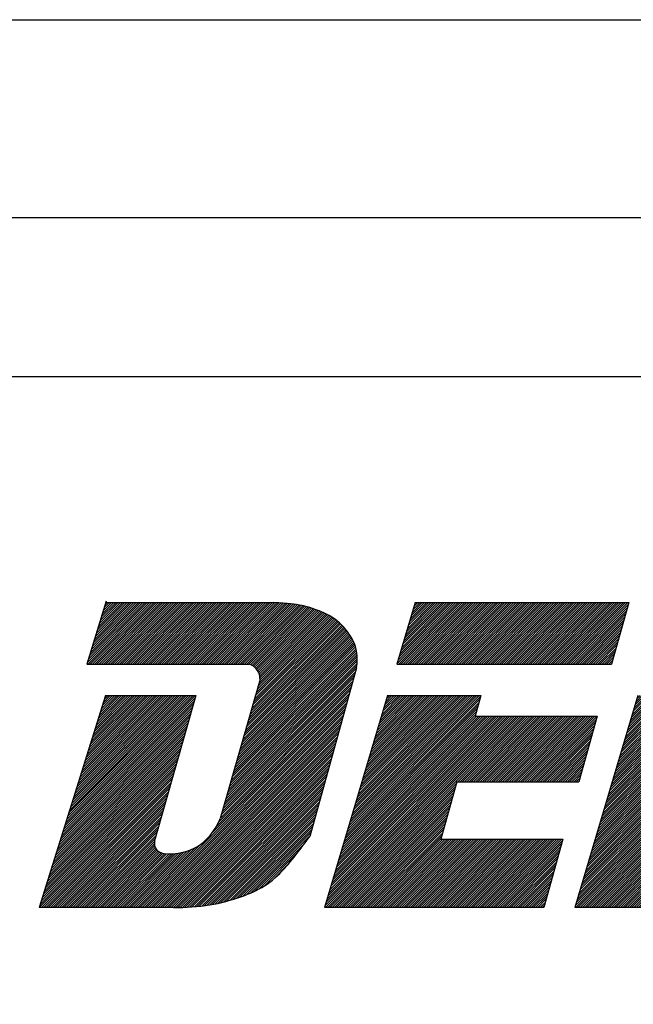
# Model space of a CAD drawing. Extents: x 175 to 649, y 219 to 510.
# Drawn here: x 225 to 230, y 320 to 329 of the extents above; entities that cross this region are included whole.
import ezdxf

# ---------------------------------------------------------------- set-up
doc = ezdxf.new("R2010")
doc.units = 0
doc.header["$LTSCALE"] = 7
doc.header["$MEASUREMENT"] = 0
doc.linetypes.add('CENTER', pattern=[2, 1.25, -0.25, 0.25, -0.25])
for name, color, linetype in [('1', 1, 'CENTER'), ('3', 3, 'CONTINUOUS'), ('5', 5, 'CONTINUOUS')]:
    doc.layers.add(name, color=color, linetype=linetype)
pattern_1 = [(45, (143.639389, 287.386297), (-0.0101823376, 0.0101823376), [])]

msp = doc.modelspace()

# ---------------------------------------------------------------- hatches: boundary and pattern name
at = {"layer": '1', "linetype": 'Continuous'}
h = msp.add_hatch(dxfattribs=at)
h.set_pattern_fill('ANSI31', color=0, scale=0.1152, style=0)
h.set_pattern_definition(pattern_1)
edge = h.paths.add_edge_path()
edge.add_spline(control_points=[(226.902, 323.0945), (226.9197, 323.0879), (226.9601, 323.0668), (226.9952, 323.0114), (226.9995, 322.9708), (226.9997, 322.9572)], knot_values=[0.002517, 0.002517, 0.002517, 0.002517, 0.00532, 0.009395, 0.011413, 0.011413, 0.011413, 0.011413], degree=3, periodic=0)
edge.add_line((226.9997, 322.9572), (226.6373, 321.6897))
edge.add_spline(control_points=[(226.6373, 321.6897), (226.5805, 321.5615), (226.4416, 321.3687), (226.0402, 321.3444), (226.0368, 321.4635), (226.0383, 321.4853)], knot_values=[0.002037, 0.002037, 0.002037, 0.002037, 0.022337, 0.037278, 0.040351, 0.040351, 0.040351, 0.040351], degree=3, periodic=0)
edge.add_spline(control_points=[(226.0383, 321.4853), (226.0387, 321.4904), (226.0392, 321.4957), (226.0398, 321.501)], knot_values=[0.00131, 0.00131, 0.00131, 0.00131, 0.002037, 0.002037, 0.002037, 0.002037], degree=3, periodic=0)
edge.add_line((226.0398, 321.501), (226.0408, 321.501))
edge.add_line((226.0408, 321.501), (226.0436, 321.5037))
edge.add_line((226.0436, 321.5037), (226.4135, 322.8087))
edge.add_line((226.4135, 322.8087), (225.5909, 322.8087))
edge.add_line((225.5909, 322.8087), (224.9884, 320.8789))
edge.add_line((224.9884, 320.8789), (226.2735, 320.8789))
edge.add_spline(control_points=[(226.2735, 320.8789), (226.364, 320.8826), (226.5543, 320.8939), (226.8122, 320.966), (227.0163, 321.0531), (227.1114, 321.1267), (227.1443, 321.156)], knot_values=[0.00293, 0.00293, 0.00293, 0.00293, 0.01631, 0.031158, 0.042425, 0.048919, 0.048919, 0.048919, 0.048919], degree=3, periodic=0)
edge.add_line((227.1443, 321.156), (227.2305, 321.2422))
edge.add_spline(control_points=[(227.2305, 321.2422), (227.2774, 321.2942), (227.3508, 321.3894), (227.4229, 321.4856), (227.4531, 321.5259)], knot_values=[0.054922, 0.054922, 0.054922, 0.054922, 0.065279, 0.072752, 0.072752, 0.072752, 0.072752], degree=3, periodic=0)
edge.add_line((227.4531, 321.5259), (227.8782, 323.0607))
edge.add_spline(control_points=[(227.8782, 323.0607), (227.8961, 323.165), (227.8663, 323.299), (227.7709, 323.4271), (227.6606, 323.5314), (227.4727, 323.6089), (227.3296, 323.6416), (227.1925, 323.6506), (227.1208, 323.6547)], knot_values=[0, 0, 0, 0, 0.010851, 0.018722, 0.025498, 0.037477, 0.048924, 0.054565, 0.054565, 0.054565, 0.054565], degree=3, periodic=0)
edge.add_line((227.1208, 323.6547), (225.5953, 323.6547))
edge.add_line((225.5953, 323.6547), (225.4211, 323.0945))
edge.add_line((225.4211, 323.0945), (226.902, 323.0945))
h = msp.add_hatch(dxfattribs=at)
h.set_pattern_fill('ANSI31', color=0, scale=0.1152, style=0)
h.set_pattern_definition(pattern_1)
h.paths.add_polyline_path([(228.4124, 323.6547), (228.2462, 323.0945), (230.2022, 323.0945), (230.3585, 323.6547)])
h.paths.add_polyline_path([(228.96, 322.6214), (229.0123, 322.8087), (228.1623, 322.8087), (227.5886, 320.8789), (229.584, 320.8789), (229.7576, 321.501), (228.6474, 321.501), (228.7933, 322.0239), (229.9035, 322.0239), (230.0702, 322.6214)])
h = msp.add_hatch(dxfattribs=at)
h.set_pattern_fill('ANSI31', color=0, scale=0.1152, style=0)
h.set_pattern_definition([(45, (145.919861, 287.386297), (-0.0101823376, 0.0101823376), [])])
h.paths.add_polyline_path([(230.6929, 323.6547), (230.5266, 323.0945), (232.4827, 323.0945), (232.639, 323.6547)])
h.paths.add_polyline_path([(231.2405, 322.6214), (231.2927, 322.8087), (230.4428, 322.8087), (229.8691, 320.8789), (231.8645, 320.8789), (232.0381, 321.501), (230.9279, 321.501), (231.0738, 322.0239), (232.184, 322.0239), (232.3507, 322.6214)])

# ---------------------------------------------------------------- linework, layer by layer
at = {"layer": '1', "color": 0, "linetype": 'Continuous'}
for p, q in [((225.5992, 323.6671), (225.4211, 323.0945)), ((225.5953, 323.6547), (227.1208, 323.6547)), ((228.4124, 323.6547), (228.2462, 323.0945)), ((228.4124, 323.6547), (230.3585, 323.6547)), ((230.3585, 323.6547), (230.2022, 323.0945)), ((225.4211, 323.0945), (226.902, 323.0945)), ((227.8782, 323.0607), (227.4531, 321.5259)), ((228.2462, 323.0945), (230.2022, 323.0945)), ((226.9997, 322.9572), (226.6373, 321.6897)), ((225.5909, 322.8087), (224.9884, 320.8789)), ((225.5909, 322.8087), (226.4135, 322.8087)), ((226.4135, 322.8087), (226.0383, 321.4853)), ((228.1623, 322.8087), (227.5886, 320.8789)), ((228.1623, 322.8087), (229.0123, 322.8087)), ((229.0123, 322.8087), (228.96, 322.6214)), ((230.4428, 322.8087), (229.8691, 320.8789)), ((228.96, 322.6214), (230.0702, 322.6214)), ((230.0702, 322.6214), (229.9035, 322.0239)), ((228.7933, 322.0239), (228.6474, 321.501)), ((228.7933, 322.0239), (229.9035, 322.0239)), ((226.0398, 321.501), (226.0428, 321.501)), ((226.0408, 321.501), (226.0435, 321.5037)), ((228.6474, 321.501), (229.7576, 321.501)), ((229.7576, 321.501), (229.584, 320.8789)), ((227.1443, 321.156), (227.2305, 321.2422)), ((226.2735, 320.8789), (224.9884, 320.8789)), ((229.584, 320.8789), (227.5886, 320.8789)), ((231.8645, 320.8789), (229.8691, 320.8789))]:
    msp.add_line(p, q, dxfattribs=at)
for points, knots in [([(227.8782, 323.0607), (227.8961, 323.165), (227.8663, 323.299), (227.7709, 323.4271), (227.6606, 323.5314), (227.4727, 323.6089), (227.3296, 323.6416), (227.1925, 323.6506), (227.1208, 323.6547)], [0, 0, 0, 0, 0.01085121, 0.01872162, 0.02549798, 0.03747706, 0.04892353, 0.05456495, 0.05456495, 0.05456495, 0.05456495]), ([(226.9997, 322.9572), (226.9995, 322.9708), (226.9952, 323.0114), (226.9601, 323.0668), (226.9197, 323.0879), (226.902, 323.0945)], [0.002517311, 0.002517311, 0.002517311, 0.002517311, 0.004534569, 0.008610043, 0.011412686, 0.011412686, 0.011412686, 0.011412686]), ([(226.0398, 321.501), (226.0368, 321.4733), (226.0326, 321.3439), (226.4416, 321.3687), (226.5805, 321.5615), (226.6373, 321.6897)], [0.0013104, 0.0013104, 0.0013104, 0.0013104, 0.00511073, 0.02005177, 0.04035099, 0.04035099, 0.04035099, 0.04035099]), ([(226.2141, 320.8766), (226.3244, 320.8807), (226.5351, 320.8885), (226.8122, 320.966), (227.0492, 321.0671), (227.2229, 321.2235), (227.3478, 321.3854), (227.4229, 321.4856), (227.4531, 321.5259)], [0, 0, 0, 0, 0.01631034, 0.03115842, 0.04242487, 0.0541792, 0.06527872, 0.0727522, 0.0727522, 0.0727522, 0.0727522])]:
    msp.add_open_spline(points, degree=3, knots=knots, dxfattribs=at)
at = {"layer": '3', "color": 0}
for p, q in [((190.2858, 328.9614), (247.2858, 328.9614)), ((191.7858, 327.1614), (245.7858, 327.1614))]:
    msp.add_line(p, q, dxfattribs=at)
at = {"layer": '5', "color": 0}
msp.add_lwpolyline([(193.001, 325.2114), (193.001, 235.7114, 0.414214), (193.501, 235.2114), (243.001, 235.2114, 0.414214), (243.501, 235.7114), (243.501, 325.2114, 0.414214), (243.001, 325.7114), (193.501, 325.7114, 0.414214)], format="xyb", close=True, dxfattribs=at)

doc.saveas('drawing.dxf')
